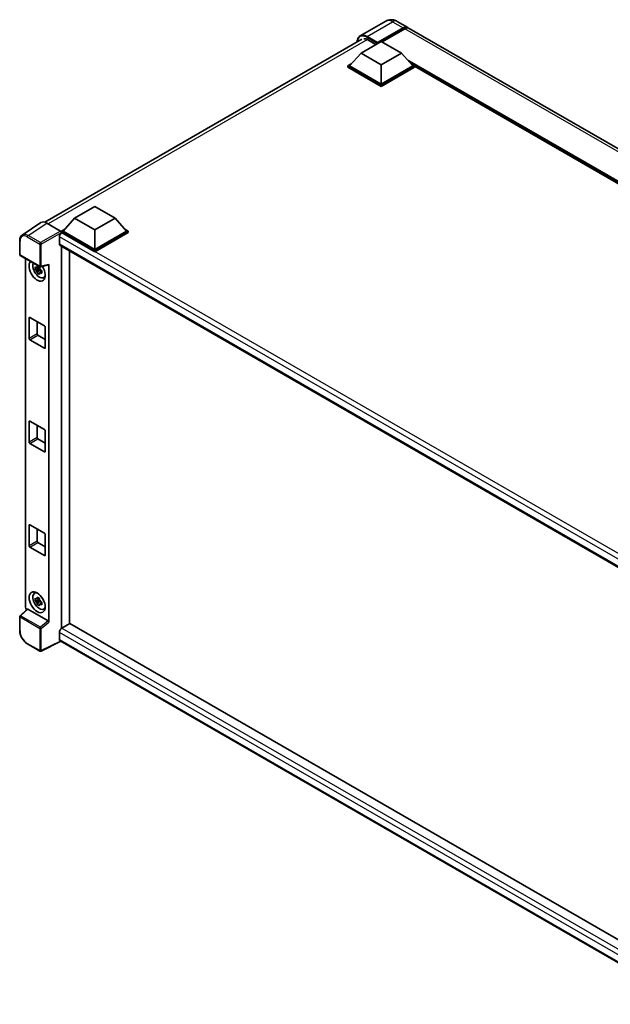
# Model space of a CAD drawing. Units: millimetres. Extents: x 5 to 12001, y 4 to 1409.
# Drawn here: x 869 to 1024, y 188 to 447 of the extents above; entities that cross this region are included whole.
import ezdxf

# ---------------------------------------------------------------- set-up
doc = ezdxf.new("R2010")
doc.units = ezdxf.units.MM
doc.layers.add('Visible (ISO)', color=7, linetype='Continuous', lineweight=35)
doc.layers.add('Visible Narrow (ISO)', color=7, linetype='Continuous', lineweight=25)

msp = doc.modelspace()

# ---------------------------------------------------------------- linework, layer by layer
at = {"layer": 'Visible (ISO)'}
for p, q in [((964.6763, 446.2335), (957.9942, 442.3756)), ((962.4458, 440.3969), (969.234, 444.3161)), ((962.5519, 440.6051), (969.234, 444.4631)), ((969.6583, 444.2181), (963.7398, 440.8011)), ((967.6763, 446.1741), (970.434, 444.5819)), ((1141.8367, 345.6225), (970.8583, 444.337)), ((875.353, 393.501), (958.4442, 441.4737)), ((958.2032, 437.8739), (963.5065, 440.9358)), ((960.0063, 441.34), (962.1064, 440.1275)), ((962.4458, 440.3969), (962.4458, 440.4214)), ((962.5095, 440.3602), (962.4458, 440.3969)), ((963.5065, 440.9358), (968.8098, 437.8739)), ((958.2032, 437.8739), (955.1909, 434.4936)), ((963.5065, 434.8121), (958.2032, 437.8739)), ((968.8098, 437.8739), (963.5065, 434.8121)), ((968.8098, 437.8739), (971.822, 434.4936)), ((954.7666, 434.4936), (955.6405, 434.9982)), ((954.7666, 434.1507), (954.7666, 434.4936)), ((963.5065, 429.4477), (954.7666, 434.4936)), ((963.5065, 429.1048), (954.7666, 434.1507)), ((963.5065, 429.6926), (955.1909, 434.4936)), ((963.5065, 434.8121), (963.5065, 429.6926)), ((971.822, 434.4936), (963.5065, 429.6926)), ((972.2463, 434.4936), (963.5065, 429.4477)), ((972.2463, 434.1507), (963.5065, 429.1048)), ((971.3725, 434.9982), (972.2463, 434.4936)), ((972.2463, 434.1507), (972.2463, 434.4936)), ((1123.1965, 347.2656), (972.2463, 434.4167)), ((963.5065, 429.1048), (963.5065, 429.4477)), ((883.1509, 394.5425), (888.4542, 397.6043)), ((888.4542, 397.6043), (893.7575, 394.5425)), ((874.344, 393.3865), (869.4206, 390.1325)), ((875.8947, 393.2695), (879.5023, 391.1866)), ((883.1509, 394.5425), (880.1386, 391.1622)), ((888.4542, 391.4806), (883.1509, 394.5425)), ((893.7575, 394.5425), (888.4542, 391.4806)), ((893.7575, 394.5425), (896.7697, 391.1622)), ((879.7143, 391.1622), (880.5882, 391.6667)), ((879.7143, 390.8192), (879.7143, 391.1622)), ((888.4542, 386.1162), (879.7143, 391.1622)), ((879.7143, 390.8194), (879.7143, 390.6865)), ((879.8204, 390.758), (879.7143, 390.8192)), ((888.4542, 385.7733), (879.7143, 390.8192)), ((888.4542, 386.3612), (880.1386, 391.1622)), ((888.4542, 391.4806), (888.4542, 386.3612)), ((896.7697, 391.1622), (888.4542, 386.3612)), ((897.194, 391.1622), (888.4542, 386.1162)), ((897.194, 390.8192), (888.4542, 385.7733)), ((896.3201, 391.6667), (897.194, 391.1622)), ((897.194, 390.8192), (897.194, 391.1622)), ((868.7735, 385.043), (868.7735, 388.6753)), ((879.184, 389.6557), (879.184, 387.8186)), ((879.3704, 387.4066), (1046.4256, 290.9572)), ((868.9235, 384.7832), (874.0831, 381.8043)), ((879.7143, 387.208), (879.7143, 286.9506)), ((881.8356, 288.1856), (881.8356, 385.9833)), ((888.4542, 385.7733), (888.4542, 386.1162)), ((870.2795, 292.5361), (870.2795, 384.0003)), ((874.3066, 381.7733), (876.3313, 382.2846)), ((876.4212, 288.6115), (876.4212, 382.4384)), ((873.9754, 381.3528), (872.8362, 381.1134)), ((873.3852, 380.1625), (874.1621, 381.0294)), ((873.9324, 381.8146), (873.6296, 381.6397)), ((873.6296, 380.9376), (874.1133, 381.2168)), ((873.9754, 381.6606), (873.9754, 381.7912)), ((873.9754, 381.3528), (873.9754, 381.4186)), ((874.0588, 381.3046), (873.9754, 381.3528)), ((874.1621, 381.0294), (874.1621, 381.1257)), ((874.1621, 381.0294), (874.2191, 380.9965)), ((874.5405, 380.7613), (874.2377, 380.5865)), ((874.4287, 380.8755), (874.5418, 380.8102)), ((875.0257, 378.9767), (875.4421, 379.161)), ((871.229, 363.0175), (871.229, 368.4064)), ((871.4412, 368.5289), (875.2595, 366.3243)), ((873.3504, 367.4266), (873.3504, 364.2423)), ((875.4717, 365.9569), (875.4717, 360.568)), ((875.2595, 360.4456), (871.4412, 362.6501)), ((873.5625, 363.8748), (875.4717, 362.7726)), ((871.229, 335.8282), (871.229, 341.2171)), ((871.4412, 341.3395), (875.2595, 339.135)), ((873.3504, 340.2373), (873.3504, 337.0529)), ((875.4717, 338.7676), (875.4717, 333.3787)), ((873.5625, 336.6855), (875.4717, 335.5832)), ((875.2595, 333.2562), (871.4412, 335.4608)), ((871.229, 308.6389), (871.229, 314.0277)), ((871.4412, 314.1502), (875.2595, 311.9457)), ((873.3504, 313.0479), (873.3504, 309.8636)), ((875.4717, 311.5782), (875.4717, 306.1894)), ((875.2595, 306.0669), (871.4412, 308.2714)), ((873.5625, 309.4962), (875.4717, 308.3939)), ((872.6296, 296.1701), (872.9973, 296.4386)), ((873.9754, 294.3959), (872.8362, 294.1565)), ((873.9324, 294.8577), (873.6296, 294.6829)), ((873.9754, 294.7037), (873.9754, 294.8343)), ((873.9754, 294.3959), (873.9754, 294.4617)), ((874.0588, 294.3477), (873.9754, 294.3959)), ((870.7492, 292.0421), (868.8697, 290.3023)), ((876.2108, 288.9836), (870.9142, 292.0416)), ((873.3852, 293.2056), (874.1621, 294.0725)), ((873.6296, 293.9807), (874.1133, 294.2599)), ((874.1621, 294.0725), (874.1621, 294.1688)), ((874.1621, 294.0725), (874.2191, 294.0396)), ((874.5405, 293.8044), (874.2377, 293.6296)), ((874.4287, 293.9186), (874.5418, 293.8533)), ((875.0257, 292.0199), (875.4421, 292.2041)), ((868.7735, 286.4499), (868.7735, 290.0821)), ((881.9417, 288.2469), (879.8204, 287.0221)), ((881.9417, 288.2469), (1046.3491, 193.3262)), ((879.184, 285.9198), (879.184, 284.0827)), ((874.0831, 281.008), (870.8315, 282.8853)), ((879.5307, 283.5782), (874.3671, 280.9994)), ((1044.4188, 188.38), (879.3704, 283.6707))]:
    msp.add_line(p, q, dxfattribs=at)
for centre, start, end in [((869.0735, 385.043), 180, 240), ((874.2331, 382.0641), 240, 284.173003), ((869.0735, 290.0821), 132.789481, 180), ((874.2331, 281.2678), 240, 296.538708)]:
    msp.add_arc(centre, 0.3, start, end, dxfattribs=at)
for centre, major_axis, ratio, start_param, end_param in [((969.234, 442.5035), (1.2, 2.0785), 0.57735027, 6.10547471, 7.06858347), ((969.234, 442.5035), (1.11, 1.9226), 0.57735027, 0.02962637, 0.78539816), ((969.6583, 442.2585), (1.2, 2.0785), 0.57735027, 0, 0.78539816), ((960.0063, 439.0129), (-1.425, 2.4682), 0.57735027, 5.49778714, 6.06759905), ((962.5519, 440.4826), (0.075, 0.1299), 0.57735027, 0.78539816, 2.35619449), ((875.8972, 390.817), (-1.5018, 2.6012), 0.5766475, 5.49839613, 6.31804944), ((879.8204, 390.0232), (-0.45, -0.7794), 0.57735027, 3.92699082, 5.49778714), ((879.5021, 390.9416), (-0.15, 0.2598), 0.5780539, 3.9275998, 5.49717816), ((879.8204, 388.186), (-0.45, -0.7794), 0.57735027, 5.49778714, 6.28318531), ((873.3504, 380.7763), (1.5, -2.5981), 0.57735027, 3.29297256, 7.94489041), ((873.9019, 381.0948), (-1.2004, 2.0791), 0.57735027, 0.35706869, 3.53279276), ((876.209, 382.5631), (-0.1461, 0.2693), 0.5718249, 2.9967698, 3.95327169), ((873.6437, 380.9457), (-0.4696, 0.8134), 0.57735027, 5.97330265, 6.59306797), ((873.6437, 380.9457), (-0.4696, 0.8134), 0.57735027, 1.26091366, 1.88067899), ((873.6437, 380.9457), (0.4696, -0.8134), 0.57735027, 1.26091366, 1.88067899), ((873.6437, 380.9457), (0.4696, -0.8134), 0.57735027, 5.97330265, 6.59306797), ((874.6232, 381.5112), (1.5, -2.5981), 0.57735027, 5.62163033, 5.84503628), ((871.4412, 368.2839), (-0.15, 0.2598), 0.57735027, 5.49778714, 7.06858347), ((873.5625, 364.1198), (0.15, -0.2598), 0.57735027, 3.92699082, 5.49778714), ((875.2595, 366.0794), (-0.15, 0.2598), 0.57735027, 3.92699082, 5.49778714), ((871.4412, 362.8951), (0.15, -0.2598), 0.57735027, 3.92699082, 5.49778714), ((875.2595, 360.6905), (0.15, -0.2598), 0.57735027, 5.49778714, 7.06858347), ((871.4412, 341.0946), (-0.15, 0.2598), 0.57735027, 5.49778714, 7.06858347), ((875.2595, 338.8901), (-0.15, 0.2598), 0.57735027, 3.92699082, 5.49778714), ((871.4412, 335.7057), (0.15, -0.2598), 0.57735027, 3.92699082, 5.49778714), ((873.5625, 336.9305), (0.15, -0.2598), 0.57735027, 3.92699082, 5.49778714), ((875.2595, 333.5012), (0.15, -0.2598), 0.57735027, 5.49778714, 7.06858347), ((871.4412, 313.9053), (-0.15, 0.2598), 0.57735027, 5.49778714, 7.06858347), ((875.2595, 311.7007), (-0.15, 0.2598), 0.57735027, 3.92699082, 5.49778714), ((871.4412, 308.5164), (0.15, -0.2598), 0.57735027, 3.92699082, 5.49778714), ((873.5625, 309.7411), (0.15, -0.2598), 0.57735027, 3.92699082, 5.49778714), ((875.2595, 306.3118), (0.15, -0.2598), 0.57735027, 5.49778714, 7.06858347), ((873.9019, 294.1379), (-1.2004, 2.0791), 0.57735027, 5.8919852, 9.81597807), ((874.6232, 294.5543), (1.5, -2.5981), 0.57735027, 3.57974168, 3.80314763), ((873.6437, 293.9888), (-0.4696, 0.8134), 0.57735027, 5.97330265, 6.59306797), ((873.6437, 293.9888), (0.4696, -0.8134), 0.57735027, 1.26091366, 1.88067899), ((870.704, 292.2916), (-0.3, 0.5196), 0.5780539, 0.78600715, 2.07195873), ((870.916, 291.7877), (0.1461, -0.2693), 0.5718249, 2.39113693, 3.28641551), ((873.6437, 293.9888), (-0.4696, 0.8134), 0.57735027, 1.26091366, 1.88067899), ((873.6437, 293.9888), (0.4696, -0.8134), 0.57735027, 5.97330265, 6.59306797), ((874.6232, 294.5543), (1.5, -2.5981), 0.57735027, 5.62163033, 5.84503628), ((876.209, 288.7318), (0.1446, -0.2671), 0.58179756, 0.82141755, 2.38355232), ((879.8204, 286.2873), (-0.45, -0.7794), 0.57735027, 3.92699082, 5.49778714), ((879.8204, 284.4501), (-0.45, -0.7794), 0.57735027, 5.49778714, 6.28318531)]:
    msp.add_ellipse(centre, major_axis=major_axis, ratio=ratio, start_param=start_param, end_param=end_param, dxfattribs=at)
msp.add_ellipse((873.3504, 293.8194), major_axis=(1.5, -2.5981), ratio=0.57735027, dxfattribs=at)
for points, knots in [([(967.6763, 446.1741), (967.5376, 446.2542), (967.3879, 446.3283), (967.0606, 446.4573), (966.883, 446.5124), (966.4964, 446.5906), (966.287, 446.6136), (965.8424, 446.6087), (965.6069, 446.5803), (965.1335, 446.4564), (964.8962, 446.3605), (964.6763, 446.2335)], [3.141592654, 3.141592654, 3.141592654, 3.141592654, 3.298672286, 3.298672286, 3.455751919, 3.455751919, 3.612831552, 3.612831552, 3.769911184, 3.769911184, 3.926990817, 3.926990817, 3.926990817, 3.926990817]), ([(957.2059, 440.7588), (957.2093, 440.8803), (957.2194, 440.9983), (957.2575, 441.2539), (957.2893, 441.389), (957.3744, 441.6423), (957.4277, 441.7603), (957.5553, 441.9759), (957.6297, 442.0733), (957.7981, 442.2437), (957.8921, 442.3166), (957.9942, 442.3756)], [1.602386081, 1.602386081, 1.602386081, 1.602386081, 1.727875959, 1.727875959, 1.884955592, 1.884955592, 2.042035225, 2.042035225, 2.199114858, 2.199114858, 2.35619449, 2.35619449, 2.35619449, 2.35619449]), ([(868.7735, 388.6753), (868.7735, 388.7986), (868.7815, 388.9187), (868.8143, 389.1504), (868.8391, 389.2621), (868.9065, 389.4747), (868.9491, 389.5756), (869.0529, 389.7636), (869.1141, 389.8506), (869.2545, 390.0064), (869.3338, 390.0751), (869.4206, 390.1325)], [-0.784789176, -0.784789176, -0.784789176, -0.784789176, -0.634804167, -0.634804167, -0.484819157, -0.484819157, -0.334834148, -0.334834148, -0.184849139, -0.184849139, -0.03486413, -0.03486413, -0.03486413, -0.03486413]), ([(872.8362, 381.1134), (872.8264, 381.2323), (872.8219, 381.3506), (872.8219, 381.5724), (872.8264, 381.6926), (872.8362, 381.8156)], [4.331071921, 4.331071921, 4.331071921, 4.331071921, 4.398975087, 4.398975087, 4.466878254, 4.466878254, 4.466878254, 4.466878254]), ([(872.8362, 381.8156), (872.8894, 381.7701), (872.9435, 381.7252), (873.0166, 381.6666), (873.0348, 381.6521), (873.0532, 381.6377)], [4.4863158772, 4.4863158772, 4.4863158772, 4.4863158772, 4.5307133937, 4.5307133937, 4.5453911286, 4.5453911286, 4.5453911286, 4.5453911286]), ([(873.0532, 380.9355), (873.0348, 380.9499), (873.0166, 380.9644), (872.9435, 381.023), (872.8894, 381.0679), (872.8362, 381.1134)], [4.8174915459, 4.8174915459, 4.8174915459, 4.8174915459, 4.8321692807, 4.8321692807, 4.8765667973, 4.8765667973, 4.8765667973, 4.8765667973]), ([(873.3396, 381.8031), (873.3429, 381.8299), (873.3463, 381.8569), (873.3605, 381.966), (873.3723, 382.0489), (873.3852, 382.1326)], [4.8174915459, 4.8174915459, 4.8174915459, 4.8174915459, 4.8321692807, 4.8321692807, 4.8765667973, 4.8765667973, 4.8765667973, 4.8765667973]), ([(873.3852, 380.1625), (873.3723, 380.2313), (873.3605, 380.3006), (873.3463, 380.3932), (873.3429, 380.4163), (873.3396, 380.4394)], [4.4863158772, 4.4863158772, 4.4863158772, 4.4863158772, 4.5307133937, 4.5307133937, 4.5453911286, 4.5453911286, 4.5453911286, 4.5453911286]), ([(873.3852, 382.1326), (873.4832, 382.0718), (873.5835, 382.0121), (873.7755, 381.9012), (873.8819, 381.8417), (873.9933, 381.7815)], [4.331071921, 4.331071921, 4.331071921, 4.331071921, 4.398975087, 4.398975087, 4.466878254, 4.466878254, 4.466878254, 4.466878254]), ([(873.9933, 379.8114), (873.8819, 379.8644), (873.7755, 379.9206), (873.5835, 380.0315), (873.4832, 380.0946), (873.3852, 380.1625)], [4.331071921, 4.331071921, 4.331071921, 4.331071921, 4.398975087, 4.398975087, 4.466878254, 4.466878254, 4.466878254, 4.466878254]), ([(873.9933, 381.7815), (873.9805, 381.6978), (873.9687, 381.6149), (873.9544, 381.5058), (873.951, 381.4788), (873.9477, 381.452)], [4.4863158772, 4.4863158772, 4.4863158772, 4.4863158772, 4.5307133937, 4.5307133937, 4.5453911286, 4.5453911286, 4.5453911286, 4.5453911286]), ([(873.9477, 380.0883), (873.951, 380.0652), (873.9544, 380.0422), (873.9687, 379.9495), (873.9805, 379.8802), (873.9933, 379.8114)], [4.8174915459, 4.8174915459, 4.8174915459, 4.8174915459, 4.8321692807, 4.8321692807, 4.8765667973, 4.8765667973, 4.8765667973, 4.8765667973]), ([(874.2342, 380.9559), (874.2591, 380.9453), (874.2842, 380.9347), (874.3857, 380.8925), (874.4634, 380.8613), (874.5423, 380.8306)], [4.8174915459, 4.8174915459, 4.8174915459, 4.8174915459, 4.8321692807, 4.8321692807, 4.8765667973, 4.8765667973, 4.8765667973, 4.8765667973]), ([(874.5423, 380.1284), (874.4634, 380.1591), (874.3857, 380.1903), (874.2842, 380.2325), (874.2591, 380.2431), (874.2342, 380.2537)], [4.4863158772, 4.4863158772, 4.4863158772, 4.4863158772, 4.5307133937, 4.5307133937, 4.5453911286, 4.5453911286, 4.5453911286, 4.5453911286]), ([(874.5423, 380.8306), (874.5388, 380.704), (874.5371, 380.5821), (874.5371, 380.3603), (874.5388, 380.2437), (874.5423, 380.1284)], [4.331071921, 4.331071921, 4.331071921, 4.331071921, 4.398975087, 4.398975087, 4.466878254, 4.466878254, 4.466878254, 4.466878254]), ([(872.8362, 294.1565), (872.8264, 294.2754), (872.8219, 294.3937), (872.8219, 294.6155), (872.8264, 294.7358), (872.8362, 294.8587)], [4.331071921, 4.331071921, 4.331071921, 4.331071921, 4.398975087, 4.398975087, 4.466878254, 4.466878254, 4.466878254, 4.466878254]), ([(872.8362, 294.8587), (872.8894, 294.8132), (872.9435, 294.7683), (873.0166, 294.7097), (873.0348, 294.6952), (873.0532, 294.6808)], [4.4863158772, 4.4863158772, 4.4863158772, 4.4863158772, 4.5307133937, 4.5307133937, 4.5453911286, 4.5453911286, 4.5453911286, 4.5453911286]), ([(873.3396, 294.8462), (873.3429, 294.8731), (873.3463, 294.9), (873.3605, 295.0091), (873.3723, 295.092), (873.3852, 295.1757)], [4.8174915459, 4.8174915459, 4.8174915459, 4.8174915459, 4.8321692807, 4.8321692807, 4.8765667973, 4.8765667973, 4.8765667973, 4.8765667973]), ([(873.3852, 295.1757), (873.4832, 295.115), (873.5835, 295.0552), (873.7755, 294.9443), (873.8819, 294.8848), (873.9933, 294.8246)], [4.331071921, 4.331071921, 4.331071921, 4.331071921, 4.398975087, 4.398975087, 4.466878254, 4.466878254, 4.466878254, 4.466878254]), ([(873.9933, 294.8246), (873.9805, 294.7409), (873.9687, 294.658), (873.9544, 294.549), (873.951, 294.522), (873.9477, 294.4951)], [4.4863158772, 4.4863158772, 4.4863158772, 4.4863158772, 4.5307133937, 4.5307133937, 4.5453911286, 4.5453911286, 4.5453911286, 4.5453911286]), ([(873.0532, 293.9786), (873.0348, 293.993), (873.0166, 294.0075), (872.9435, 294.0661), (872.8894, 294.111), (872.8362, 294.1565)], [4.8174915459, 4.8174915459, 4.8174915459, 4.8174915459, 4.8321692807, 4.8321692807, 4.8765667973, 4.8765667973, 4.8765667973, 4.8765667973]), ([(873.3852, 293.2056), (873.3723, 293.2744), (873.3605, 293.3437), (873.3463, 293.4364), (873.3429, 293.4594), (873.3396, 293.4825)], [4.4863158772, 4.4863158772, 4.4863158772, 4.4863158772, 4.5307133937, 4.5307133937, 4.5453911286, 4.5453911286, 4.5453911286, 4.5453911286]), ([(873.9933, 292.8545), (873.8819, 292.9076), (873.7755, 292.9638), (873.5835, 293.0746), (873.4832, 293.1377), (873.3852, 293.2056)], [4.331071921, 4.331071921, 4.331071921, 4.331071921, 4.398975087, 4.398975087, 4.466878254, 4.466878254, 4.466878254, 4.466878254]), ([(873.9477, 293.1314), (873.951, 293.1083), (873.9544, 293.0853), (873.9687, 292.9926), (873.9805, 292.9233), (873.9933, 292.8545)], [4.8174915459, 4.8174915459, 4.8174915459, 4.8174915459, 4.8321692807, 4.8321692807, 4.8765667973, 4.8765667973, 4.8765667973, 4.8765667973]), ([(874.2342, 293.999), (874.2591, 293.9884), (874.2842, 293.9778), (874.3857, 293.9356), (874.4634, 293.9044), (874.5423, 293.8737)], [4.8174915459, 4.8174915459, 4.8174915459, 4.8174915459, 4.8321692807, 4.8321692807, 4.8765667973, 4.8765667973, 4.8765667973, 4.8765667973]), ([(874.5423, 293.1715), (874.4634, 293.2022), (874.3857, 293.2334), (874.2842, 293.2756), (874.2591, 293.2862), (874.2342, 293.2968)], [4.4863158772, 4.4863158772, 4.4863158772, 4.4863158772, 4.5307133937, 4.5307133937, 4.5453911286, 4.5453911286, 4.5453911286, 4.5453911286]), ([(874.5423, 293.8737), (874.5388, 293.7471), (874.5371, 293.6252), (874.5371, 293.4035), (874.5388, 293.2868), (874.5423, 293.1715)], [4.331071921, 4.331071921, 4.331071921, 4.331071921, 4.398975087, 4.398975087, 4.466878254, 4.466878254, 4.466878254, 4.466878254]), ([(870.8315, 282.8853), (870.7198, 282.9498), (870.6095, 283.0236), (870.3933, 283.1879), (870.2875, 283.2784), (870.0822, 283.4739), (869.9828, 283.5789), (869.7921, 283.8011), (869.7009, 283.9183), (869.5286, 284.1623), (869.4476, 284.2891), (869.2972, 284.5494), (869.228, 284.683), (869.1028, 284.9542), (869.0469, 285.0918), (868.9498, 285.368), (868.9086, 285.5066), (868.8419, 285.7822), (868.8165, 285.9191), (868.7823, 286.1884), (868.7735, 286.3209), (868.7735, 286.4499)], [-0.78478918, -0.78478918, -0.78478918, -0.78478918, -0.62783134, -0.62783134, -0.47087351, -0.47087351, -0.31391567, -0.31391567, -0.15695784, -0.15695784, 0, 0, 0.15695784, 0.15695784, 0.31391567, 0.31391567, 0.47087351, 0.47087351, 0.62783134, 0.62783134, 0.78478918, 0.78478918, 0.78478918, 0.78478918])]:
    msp.add_open_spline(points, degree=3, knots=knots, dxfattribs=at)
for points, weights in [([(873.6296, 381.6397), (873.4185, 381.6478), (873.0532, 381.6377)], [1.35956394726, 1.22656475141, 1.03074466748]), ([(873.0532, 380.9355), (873.4185, 380.9456), (873.6296, 380.9376)], [1.03074466748, 1.22656475141, 1.35956394726]), ([(873.3396, 381.8031), (873.531, 381.7128), (873.6296, 381.6397)], [1.03074466748, 1.22656475141, 1.35956394726]), ([(873.6296, 380.9376), (873.531, 380.7507), (873.3396, 380.4394)], [1.35956394726, 1.22656475141, 1.03074466748]), ([(873.9477, 380.0883), (874.1392, 380.3996), (874.2377, 380.5865)], [1.03074466748, 1.22656475141, 1.35956394726]), ([(874.2377, 380.5865), (874.2517, 380.4646), (874.2342, 380.2537)], [1.35956394726, 1.22656475141, 1.03074466748]), ([(873.6296, 294.6829), (873.4185, 294.6909), (873.0532, 294.6808)], [1.35956394726, 1.22656475141, 1.03074466748]), ([(873.3396, 294.8462), (873.531, 294.7559), (873.6296, 294.6829)], [1.03074466748, 1.22656475141, 1.35956394726]), ([(873.0532, 293.9786), (873.4185, 293.9888), (873.6296, 293.9807)], [1.03074466748, 1.22656475141, 1.35956394726]), ([(873.6296, 293.9807), (873.531, 293.7938), (873.3396, 293.4825)], [1.35956394726, 1.22656475141, 1.03074466748]), ([(873.9477, 293.1314), (874.1392, 293.4427), (874.2377, 293.6296)], [1.03074466748, 1.22656475141, 1.35956394726]), ([(874.2377, 293.6296), (874.2517, 293.5077), (874.2342, 293.2968)], [1.35956394726, 1.22656475141, 1.03074466748])]:
    msp.add_rational_spline(points, weights, degree=2, dxfattribs=at)
at = {"layer": 'Visible Narrow (ISO)'}
for p, q in [((959.7942, 442.1973), (966.4763, 446.0552)), ((966.4763, 446.0552), (969.234, 444.4631)), ((969.531, 444.1446), (969.234, 444.3161)), ((1140.6367, 345.5037), (969.6583, 444.2181)), ((959.6881, 442.0136), (962.4458, 440.4214)), ((962.5519, 440.6051), (959.7942, 442.1973)), ((959.8973, 441.3995), (876.2141, 393.085)), ((1123.7298, 347.5735), (970.3833, 436.1081)), ((1123.4752, 347.4265), (970.9229, 435.5027)), ((1123.2843, 347.3163), (971.3275, 435.0486)), ((870.9741, 390.0174), (875.8947, 393.2695)), ((874.2257, 388.1401), (870.9741, 390.0174)), ((879.5023, 391.1866), (874.2257, 388.1401)), ((874.4377, 387.7729), (879.7143, 390.8194)), ((1049.3139, 292.9009), (879.8204, 390.758)), ((868.8614, 384.9206), (868.8614, 388.5528)), ((870.7694, 389.6544), (874.021, 387.7771)), ((874.021, 387.7771), (874.021, 381.9417)), ((874.4377, 381.9375), (874.4377, 387.7729)), ((1048.155, 292.1003), (879.184, 389.6557)), ((879.184, 387.8186), (1046.6714, 291.1197)), ((874.021, 381.9417), (868.8614, 384.9206)), ((876.4212, 382.4384), (874.4377, 381.9375)), ((871.229, 368.4064), (871.4412, 368.5289)), ((873.3504, 364.2423), (871.229, 363.0175)), ((871.4412, 362.6501), (873.5625, 363.8748)), ((875.4717, 360.568), (875.2595, 360.4456)), ((871.229, 341.2171), (871.4412, 341.3395)), ((873.3504, 337.0529), (871.229, 335.8282)), ((871.4412, 335.4608), (873.5625, 336.6855)), ((875.4717, 333.3787), (875.2595, 333.2562)), ((871.229, 314.0277), (871.4412, 314.1502)), ((873.3504, 309.8636), (871.229, 308.6389)), ((871.4412, 308.2714), (873.5625, 309.4962)), ((875.4717, 306.1894), (875.2595, 306.0669)), ((869.0209, 290.289), (870.9142, 292.0416)), ((868.8614, 286.3274), (868.8614, 289.9597)), ((868.8614, 289.9597), (874.021, 286.9808)), ((874.1805, 287.3101), (869.0209, 290.289)), ((874.021, 286.9808), (874.021, 281.1453)), ((876.2108, 288.9836), (874.1805, 287.3101)), ((874.4377, 286.9766), (876.4212, 288.6115)), ((874.4377, 281.1411), (874.4377, 286.9766)), ((879.8204, 287.0221), (1046.3491, 190.8767)), ((1045.5613, 189.8619), (879.184, 285.9198)), ((879.184, 284.0827), (1044.419, 188.6842)), ((874.021, 281.1453), (870.7694, 283.0226)), ((879.4318, 283.6353), (874.4377, 281.1411))]:
    msp.add_line(p, q, dxfattribs=at)
for centre, major_axis, ratio, start_param, end_param in [((966.4763, 443.1158), (-1.8, 3.1177), 0.57735027, 5.49778714, 6.28318531), ((966.4763, 444.0956), (1.2, 2.0785), 0.57735027, 0, 0.78539816), ((959.6881, 439.1967), (-1.725, 2.9878), 0.57735027, 5.49778714, 7.00309553), ((959.7942, 439.2579), (-1.8, 3.1177), 0.57735027, 5.49778714, 6.28318531), ((959.7942, 442.0748), (0.075, 0.1299), 0.57735027, 0.78539816, 2.35619449), ((870.7717, 387.4472), (-1.3516, 2.3411), 0.5766475, 5.49839613, 7.06797448), ((870.9839, 387.5697), (-1.5171, 2.5915), 0.57677384, 5.49491862, 6.31457193), ((870.9815, 389.7769), (0.15, 0.2598), 0.57735027, 0.82030475, 2.35619449), ((869.0735, 388.6753), (-0.3, 0), 0.57735027, 0, 0.78539816), ((874.2331, 387.8996), (0.15, 0.2598), 0.57735027, 0.82030475, 2.35619449), ((874.2331, 387.8996), (-0.3, 0), 0.57735027, 0.78539816, 2.32128791), ((874.2331, 387.8996), (-0.15, 0.2598), 0.53637355, 3.9275998, 5.49717816), ((869.0735, 385.043), (-0.3, 0), 0.57735027, 0, 0.78539816), ((869.0735, 385.043), (-0.15, -0.2598), 0.57735027, 5.49778714, 6.28318531), ((874.2331, 382.0641), (0.3, 0), 0.57735027, 3.92699082, 5.46288056), ((874.2331, 382.0641), (-0.15, -0.2598), 0.57735027, 5.49778714, 6.28318531), ((874.2331, 382.0641), (0.0735, -0.2909), 0.68265399, 0, 0.9565019), ((869.0735, 290.0821), (-0.3, 0), 0.57735027, 0, 0.78539816), ((869.0735, 290.0821), (-0.15, -0.2598), 0.57735027, 4.17779463, 5.49778714), ((869.0735, 290.0821), (-0.2038, 0.2202), 0.43528024, 5.38790672, 6.28318531), ((874.2331, 287.1033), (0.15, 0.2598), 0.57735027, 1.03620198, 2.35619449), ((874.2331, 287.1033), (-0.3, 0), 0.57735027, 0.78539816, 2.32128791), ((874.2331, 287.1033), (-0.1908, 0.2315), 0.39624112, 3.84968252, 5.41181729), ((869.0735, 286.4499), (-0.3, 0), 0.57735027, 0, 0.78539816), ((870.7717, 285.2271), (-1.35, 2.3383), 0.5780539, 0.78600715, 2.3555855), ((870.9815, 283.1451), (-0.15, -0.2598), 0.57735027, 5.49778714, 6.28318531), ((874.2331, 281.2678), (-0.15, -0.2598), 0.57735027, 5.49778714, 6.28318531), ((874.2331, 281.2678), (0.3, 0), 0.57735027, 3.92699082, 5.46288056), ((874.2331, 281.2678), (0.134, -0.2684), 0.5766475, 0, 0.81965331)]:
    msp.add_ellipse(centre, major_axis=major_axis, ratio=ratio, start_param=start_param, end_param=end_param, dxfattribs=at)

doc.saveas('drawing.dxf')
